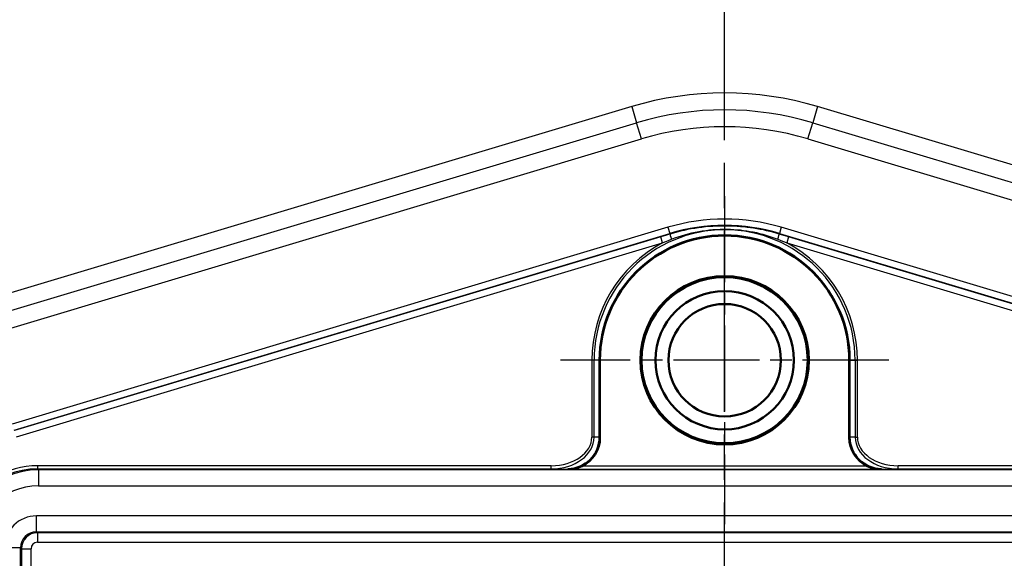
# Model space of a CAD drawing. Units: millimetres. Extents: x 1 to 593, y 1 to 419.
# Drawn here: x 398 to 429, y 270 to 287 of the extents above; entities that cross this region are included whole.
import ezdxf

# ---------------------------------------------------------------- set-up
doc = ezdxf.new("R2010")
doc.units = ezdxf.units.MM
doc.linetypes.add('CHAIN', pattern=[0.3543, 0.2362, -0.0295, 0.0591, -0.0295])
doc.linetypes.add('DASH_DOT', pattern=[0.37, 0.24, -0.06, 0.01, -0.06])
for name, color, linetype, lineweight in [('Mittellinie (ISO)', 1, 'DASH_DOT', 25), ('Mittelpunktmarkierung (ISO)', 1, 'DASH_DOT', 25), ('Sichtbar (ISO)', 7, 'Continuous', 50), ('Sichtbar schmal (ISO)', 1, 'Continuous', 25)]:
    doc.layers.add(name, color=color, linetype=linetype, lineweight=lineweight)

msp = doc.modelspace()

# ---------------------------------------------------------------- linework, layer by layer
at = {"layer": 'Mittellinie (ISO)', "linetype": 'CHAIN', "ltscale": 23.990969}
msp.add_line((420.4248961, 172.8237068), (420.4248961, 308.6903845), dxfattribs=at)
at = {"layer": 'Mittelpunktmarkierung (ISO)', "linetype": 'CHAIN', "ltscale": 11.411919}
for p, q in [((420.4248961, 281.5722397), (420.4248961, 271.3023129)), ((425.5598595, 276.4372763), (415.2899327, 276.4372763))]:
    msp.add_line(p, q, dxfattribs=at)
at = {"layer": 'Sichtbar (ISO)'}
for p, q in [((416.5135511, 274.0354929), (416.5135511, 276.4372763)), ((416.5248961, 276.4372763), (416.5248961, 274.0241479)), ((424.3248961, 274.0241479), (424.3248961, 276.4372763)), ((424.3362411, 276.4372763), (424.3362411, 274.0354929))]:
    msp.add_line(p, q, dxfattribs=at)
for radius in [2.6349634, 2.6, 2.1650366, 1.7594611]:
    msp.add_circle((420.4248961, 276.4372763), radius, dxfattribs=at)
for radius in [3.911345, 3.9]:
    msp.add_arc((420.4248961, 276.4372763), radius, 0, 180, dxfattribs=at)
for centre, major_axis, ratio, start_param, end_param in [((415.5171815, 274.0319006), (-0.3869601, -0.9228931), 0.9948696004, 0.3988620039, 1.9634608331), ((415.524858, 274.0242241), (0.7071606, -0.7071606), 0.9999238505, 5.9468458709, 7.0685453944), ((415.5047862, 274.044296), (0.9319846, -0.3908134), 0.9877345005, 0.3865586984, 0.3926800436), ((425.3249342, 274.0242241), (-0.7071606, -0.7071606), 0.9999238505, 5.49782522, 6.6195247434), ((425.345006, 274.044296), (-0.9319846, -0.3908134), 0.9877345005, 5.8905052636, 5.8966266087), ((425.3326107, 274.0319006), (-0.3869601, 0.9228931), 0.9948696004, 1.1781318204, 2.7427306497)]:
    msp.add_ellipse(centre, major_axis=major_axis, ratio=ratio, start_param=start_param, end_param=end_param, dxfattribs=at)
for points, knots in [([(415.5257992, 273.0233209), (415.5957317, 273.0235145), (415.6719059, 273.0315364), (415.8207861, 273.0657566), (415.8934686, 273.0917349), (415.9590266, 273.1233171)], [0, 0, 0, 0, 0.022009202799, 0.022009202799, 0.043817886712, 0.043817886712, 0.043817886712, 0.043817886712]), ([(424.8907656, 273.1233171), (424.9563236, 273.0917349), (425.0290061, 273.0657566), (425.1778863, 273.0315364), (425.2540605, 273.0235145), (425.3239929, 273.0233209)], [0.089589014565, 0.089589014565, 0.089589014565, 0.089589014565, 0.111397698477, 0.111397698477, 0.133406901276, 0.133406901276, 0.133406901276, 0.133406901276])]:
    msp.add_open_spline(points, degree=3, knots=knots, dxfattribs=at)
at = {"layer": 'Sichtbar schmal (ISO)'}
for p, q in [((417.5173551, 284.3758854), (396.253815, 277.9947203)), ((417.5173551, 284.3758854), (417.6694513, 283.8690651)), ((423.3324366, 284.3758855), (423.1803404, 283.8690653)), ((444.5959772, 277.9947203), (423.3324366, 284.3758855)), ((396.4059112, 277.4879), (417.6694513, 283.8690651)), ((417.8215475, 283.3622449), (417.6694513, 283.8690651)), ((423.0282443, 283.362245), (423.1803404, 283.8690653)), ((423.1803404, 283.8690653), (444.443881, 277.4879)), ((396.5580074, 276.9810798), (417.8215475, 283.3622449)), ((423.0282443, 283.362245), (444.2917848, 276.9810798)), ((418.6514006, 280.5969797), (398.133071, 274.4394514)), ((398.1905558, 274.2478987), (418.7088854, 280.4054269)), ((418.6514006, 280.5969797), (418.7088854, 280.4054269)), ((418.7088854, 280.4054269), (418.7141714, 280.3878127)), ((422.1409068, 280.4054269), (422.1356208, 280.3878127)), ((422.1983916, 280.5969797), (422.1409068, 280.4054269)), ((422.1409068, 280.4054269), (442.6592364, 274.2478987)), ((442.7167212, 274.4394514), (422.1983916, 280.5969797)), ((418.42525, 280.3011426), (398.2089127, 274.2342419)), ((398.2663974, 274.0426892), (418.4827347, 280.1095898)), ((418.4827347, 280.1095898), (418.42525, 280.3011426)), ((422.4245422, 280.3011426), (422.3670575, 280.1095898)), ((422.3670575, 280.1095898), (442.5833948, 274.0426892)), ((442.6408795, 274.2342419), (422.4245422, 280.3011426)), ((416.3410374, 276.4372763), (416.270636, 276.4372763)), ((416.270636, 276.4372763), (416.2706398, 274.0308638)), ((416.3410413, 274.0308638), (416.3410393, 276.4372763)), ((416.5135511, 276.4372763), (416.3410393, 276.4372763)), ((416.5135511, 276.4372763), (416.5248961, 276.4372763)), ((424.3362411, 276.4372763), (424.3248961, 276.4372763)), ((424.3362411, 276.4372763), (424.5087509, 276.4372763)), ((424.5087509, 276.4372763), (424.5791524, 276.4372763)), ((424.5087509, 276.4372763), (424.5087509, 274.0308638)), ((424.5791524, 274.0308638), (424.5791524, 276.4372763)), ((416.3410413, 274.0308638), (416.2706398, 274.0308638)), ((416.5135322, 274.0293716), (416.3410413, 274.0308638)), ((416.5248961, 274.0241479), (416.5135511, 274.0354929)), ((424.3362411, 274.0354929), (424.3248961, 274.0241479)), ((424.5087509, 274.0308638), (424.33626, 274.0293716)), ((424.5087509, 274.0308638), (424.5791524, 274.0308638)), ((415.0001802, 273.1364074), (398.925666, 273.1364074)), ((398.925666, 273.1364074), (398.925666, 273.0364112)), ((398.925666, 273.0364112), (415.0001802, 273.0364112)), ((398.955383, 273.0066942), (398.925666, 273.0364112)), ((441.8944092, 273.0066942), (398.955383, 273.0066942)), ((398.955383, 273.0066942), (398.955383, 272.5067132)), ((415.0001802, 273.0364112), (415.0001802, 273.1364074)), ((415.0001802, 273.0364112), (415.5171815, 273.0319386)), ((415.5171815, 273.0319386), (415.5257992, 273.0233209)), ((415.5257992, 273.0233209), (425.3239929, 273.0233209)), ((424.8907656, 273.1233171), (415.9590266, 273.1233171)), ((425.3239929, 273.0233209), (425.3326107, 273.0319386)), ((425.3326107, 273.0319386), (425.849612, 273.0364112)), ((441.9241262, 273.1364074), (425.849612, 273.1364074)), ((425.849612, 273.0364112), (425.849612, 273.1364074)), ((425.849612, 273.0364112), (441.9241262, 273.0364112)), ((398.955383, 272.5067132), (441.8944092, 272.5067132)), ((441.9554973, 271.5678394), (398.8942949, 271.5678394)), ((398.8942949, 271.0678584), (398.8942949, 271.5678394)), ((398.9222818, 271.0398715), (398.8942949, 271.0678584)), ((398.8942949, 271.0678584), (441.9554973, 271.0678584)), ((441.9275103, 271.0398715), (398.9222818, 271.0398715)), ((398.9222818, 271.0398715), (398.9222818, 270.739883)), ((398.394314, 270.5678775), (397.894333, 270.5678775)), ((398.394314, 270.5678775), (398.4223009, 270.5398906)), ((398.394314, 211.1066752), (398.394314, 270.5678775)), ((398.4223009, 270.5398906), (398.7222895, 270.5398906)), ((398.4223009, 270.5398906), (398.4223009, 211.1346621)), ((398.7222895, 211.1346621), (398.7222895, 270.5398906)), ((398.9222818, 270.739883), (441.9275103, 270.739883))]:
    msp.add_line(p, q, dxfattribs=at)
for centre, radius, start, end in [((420.4248961, 274.6872763), 10.1154802, 73.29555958, 106.70444298), ((420.4248961, 274.6872763), 9.5863299, 73.29555958, 106.70444298), ((420.4248961, 274.6872763), 9.0571797, 73.29555958, 106.70444298), ((420.4248961, 274.6872763), 6.1700794, 73.29555702, 106.70444298), ((420.4248961, 274.6872763), 5.970087, 73.29555702, 106.70444298), ((420.4248961, 276.4372763), 4.0838568, 0, 180), ((420.4248961, 276.4372763), 4.1542601, 117.87283623, 180), ((420.4248961, 276.4372763), 4.1542601, 0, 62.12716377)]:
    msp.add_arc(centre, radius, start, end, dxfattribs=at)
for centre, major_axis, ratio, start_param, end_param in [((418.7716562, 280.1962599), (-0.0574539, 0.19157), 0.0197858972, 0.008728355, 1.4120589661), ((422.078136, 280.1962599), (0.0574539, 0.19157), 0.0197858972, 4.8711263411, 6.2744569522), ((414.9922575, 274.0364417), (1.2783586, -0.0110591), 0.7040014377, 4.7246767486, 6.2892755778), ((414.9922575, 274.0364417), (1.3487562, -0.0116681), 0.7413961217, 4.7246767486, 6.2892755778), ((425.8575347, 274.0364417), (-1.3487562, -0.0116681), 0.7413961217, 6.2770950366, 7.8416938658), ((425.8575347, 274.0364417), (-1.2783586, -0.0110591), 0.7040014377, 6.2770950366, 7.8416938658), ((398.925864, 270.5363084), (-1.7679123, 1.7679123), 0.9999177592, 5.49782522, 7.0066707073), ((398.9555353, 270.5066371), (-1.7678477, 1.7678477), 0.9999543077, 5.49782522, 7.0685453944), ((398.925864, 270.5363084), (-1.8386176, 1.8386176), 0.9999238505, 5.49782522, 6.5819487823), ((398.9555353, 270.5066371), (-1.4143213, 1.4143213), 0.9999238505, 5.49782522, 7.0685453944), ((398.8943711, 270.5678013), (-0.7071606, 0.7071606), 0.9999238505, 5.49782522, 7.0685453944), ((398.8943711, 270.5678013), (-0.3536342, 0.3536342), 0.999771592, 5.49782522, 7.0685453944), ((398.9222971, 270.5398753), (-0.3535534, -0.3535534), 0.9999847724, 3.9270288932, 5.4977490676), ((398.9222971, 270.5398753), (-0.1414321, 0.1414321), 0.9999238505, 5.49782522, 7.0685453944)]:
    msp.add_ellipse(centre, major_axis=major_axis, ratio=ratio, start_param=start_param, end_param=end_param, dxfattribs=at)
for points in [[(418.7141714, 280.3878127), (418.6178686, 280.3589305), (418.5215629, 280.330046), (418.42525, 280.3011426)], [(422.4245422, 280.3011426), (422.3282293, 280.330046), (422.2319236, 280.3589305), (422.1356208, 280.3878127)], [(418.4827347, 280.1095898), (418.5729771, 280.1499716), (418.6651262, 280.1886977), (418.7588316, 280.2254192)], [(422.0909606, 280.2254192), (422.184666, 280.1886977), (422.2768151, 280.1499716), (422.3670575, 280.1095898)]]:
    msp.add_open_spline(points, degree=3, dxfattribs=at)
for points, knots in [([(422.1356208, 280.3878127), (421.6107091, 280.5452426), (421.0589428, 280.630119), (419.9043464, 280.6467663), (419.2950918, 280.5620406), (418.7141714, 280.3878127)], [-0.33477618539, -0.33477618539, -0.33477618539, -0.33477618539, -0.17586604358, -0.17586604358, 0, 0, 0, 0]), ([(418.7588316, 280.2254192), (419.305067, 280.4394793), (419.9091015, 280.5510188), (421.0531678, 280.529619), (421.5973898, 280.4188409), (422.0909606, 280.2254192)], [0, 0, 0, 0, 0.17586604358, 0.17586604358, 0.33477618539, 0.33477618539, 0.33477618539, 0.33477618539])]:
    msp.add_open_spline(points, degree=3, knots=knots, dxfattribs=at)

doc.saveas('drawing.dxf')
